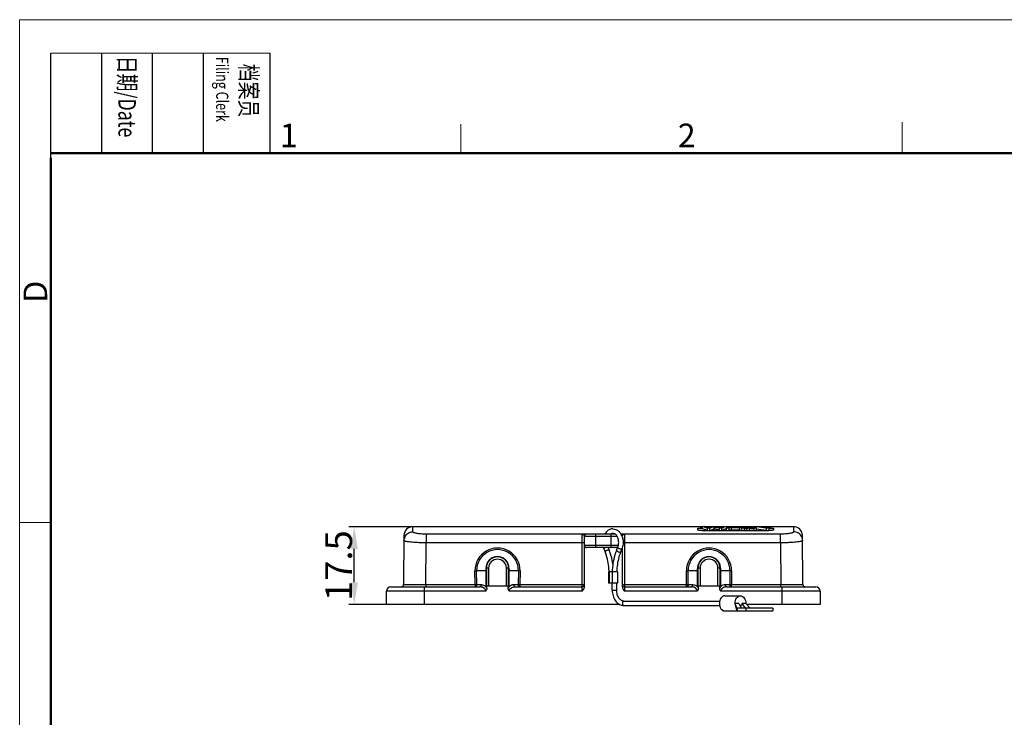
# Model space of a CAD drawing. Units: millimetres. Extents: x 268 to 862, y 531 to 951.
# Drawn here: x 268 to 489, y 795 to 951 of the extents above; entities that cross this region are included whole.
import ezdxf

# ---------------------------------------------------------------- set-up
doc = ezdxf.new("R2010")
doc.units = ezdxf.units.MM
doc.header["$LTSCALE"] = 65.395
doc.header["$PDMODE"] = 3
doc.header["$PDSIZE"] = 8
doc.layers.get('0').update_dxf_attribs({"linetype": 'CONTINUOUS', "lineweight": 30})
doc.layers.get('Defpoints').update_dxf_attribs({"linetype": 'CONTINUOUS'})
doc.layers.add('Dim', color=3, linetype='CONTINUOUS', lineweight=15)
doc.layers.add('图框', color=7, linetype='CONTINUOUS', lineweight=20)
doc.styles.add('Romans字体', font='romans.shx', dxfattribs={"width": 0.75})
doc.styles.get("Standard").update_dxf_attribs({"font": 'SIMFANG.TTF', "width": 0.75})
doc.dimstyles.new('01', dxfattribs={"dimtxt": 6, "dimasz": 5, "dimexe": 1.2, "dimexo": 0.2, "dimgap": 0.5, "dimtad": 1, "dimdec": 1, "dimdsep": 46, "dimtxsty": 'Romans字体', "dimcen": 0, "dimclrd": 1, "dimclre": 6, "dimclrt": 4, "dimazin": 2, "dimtfac": 1, "dimtdec": 1, "dimtofl": 0, "dimtmove": 0, "dimatfit": 3, "dimfxl": 1, "dimtolj": 1, "dimtzin": 0, "dimarcsym": 0})

# ---------------------------------------------------------------- blocks, each defined once
blk = doc.blocks.new('A4图框-NEW')
at = {"layer": '图框', "color": 1, "lineweight": 18}
for q in [(833.41, 480.53), (1130.41, 690.53)]:
    blk.add_line((833.41, 690.53), q, dxfattribs=at)
at = {"layer": '图框', "lineweight": -3}
for p, q in [((836.91, 675.02), (836.91, 686.79)), ((842.62, 675.53), (842.62, 686.79)), ((848.33, 675.53), (848.33, 686.79)), ((854.05, 675.53), (854.05, 686.79)), ((861.54, 675.53), (861.54, 686.79)), ((836.91, 675.02), (836.91, 684.5)), ((842.62, 675.53), (842.62, 685.02)), ((848.33, 675.53), (848.33, 685.02)), ((854.05, 675.53), (854.05, 685.02))]:
    blk.add_line(p, q, dxfattribs=at)
at = {"layer": '图框', "lineweight": 18}
blk.add_line((836.91, 686.79), (861.54, 686.79), dxfattribs=at)
at = {"layer": '图框', "color": 6}
for p, q in [((882.95, 678.8), (882.95, 675.53)), ((932.48, 679.03), (932.48, 675.53)), ((836.91, 634.07), (833.41, 634.07))]:
    blk.add_line(p, q, dxfattribs=at)
at = {"layer": '图框', "lineweight": 50}
for p, q in [((836.91, 675.53), (1126.93, 675.53)), ((836.91, 484.02), (836.91, 675.02))]:
    blk.add_line(p, q, dxfattribs=at)
at = {"layer": '图框', "char_height": 1.959, "width": 11.2554, "attachment_point": 4, "rotation": 270}
for s, insert in [('{\\fSimSun|b0|i0|c134|p2;\\W0.50791; \\W0.75;日期\\Fromans|c134;/Date}', (845.48, 686.79)), ('{\\fSimSun|b0|i0|c134|p2;\\W2.0133; \\W0.75;档案员\\fFangSong_GB2312|b0|i0|c134|p49;\\H0.7x;\\P\\Fromans|c134;\\W1.0218; \\W0.75;Filing Clerk\\fFangSong_GB2312|b0|i0|c134|p49; }', (857.79, 686.79))]:
    blk.add_mtext(s, dxfattribs=dict(at, insert=insert))
at = {"layer": '图框', "color": 6, "char_height": 2.65, "width": 2.5579, "attachment_point": 1, "style": 'Romans字体'}
for s, insert in [('1', (862.63, 678.86)), ('2', (907.3, 678.86))]:
    blk.add_mtext(s, dxfattribs=dict(at, insert=insert))
at = {"layer": '图框', "color": 6, "insert": (833.85, 658.73), "char_height": 2.65, "width": 2.5579, "attachment_point": 1, "rotation": 90, "style": 'Romans字体'}
blk.add_mtext('D', dxfattribs=at)
blk = doc.blocks.new('*D16')
at = {"layer": 'Defpoints', "color": 0}
for p in [(342.89, 837.46), (356.05, 837.46), (350.11, 819.96)]:
    blk.add_point(p, dxfattribs=at)
at = {"layer": 'Dim', "color": 6, "lineweight": -2}
for p, q in [((355.85, 837.46), (341.69, 837.46)), ((349.91, 819.96), (341.69, 819.96))]:
    blk.add_line(p, q, dxfattribs=at)
at = {"layer": 'Dim', "color": 1, "lineweight": -2}
blk.add_line((342.89, 824.96), (342.89, 832.46), dxfattribs=at)
at = {"layer": 'Dim', "color": 1}
for points in [[(342.05, 832.46), (343.72, 832.46), (342.89, 837.46)], [(342.05, 824.96), (343.72, 824.96), (342.89, 819.96)]]:
    blk.add_solid(points, dxfattribs=at)
at = {"layer": 'Dim', "color": 4, "insert": (339.39, 828.71), "char_height": 6, "attachment_point": 5, "rotation": 90, "style": 'Romans字体'}
blk.add_mtext('\\A1;17.5', dxfattribs=at)

msp = doc.modelspace()

# ---------------------------------------------------------------- linework, layer by layer
at = {"color": 7, "linetype": 'Continuous'}
for p, q in [((421.01, 837.46), (356.05, 837.46)), ((356.05, 836.3), (356.05, 837.46)), ((401.51, 835.78), (359.04, 835.78)), ((359.04, 835.78), (359.04, 833.83)), ((394.06, 822.96), (394.06, 835.76)), ((397.06, 835.78), (397.06, 832.78)), ((400.56, 832.78), (400.56, 835.78)), ((438.57, 835.78), (402.8, 835.78)), ((403.56, 835.76), (403.56, 822.96)), ((420.01, 836.73), (420.01, 837.09)), ((421.01, 837.49), (421.01, 836.99)), ((421.01, 837.49), (421.59, 837.49)), ((421.01, 836.6), (436.01, 836.6)), ((423.32, 837.46), (421.7, 837.46)), ((422.15, 837.13), (422.15, 836.62)), ((422.74, 837.13), (422.15, 837.13)), ((422.15, 836.62), (422.74, 836.62)), ((422.74, 836.62), (422.74, 837.13)), ((423.45, 837.49), (424.14, 837.49)), ((423.66, 837.42), (423.66, 836.92)), ((423.78, 837.46), (423.78, 836.95)), ((425.88, 837.46), (424.28, 837.46)), ((424.8, 837.14), (424.83, 837.13)), ((424.83, 837.13), (424.83, 836.62)), ((425.39, 837.13), (424.83, 837.13)), ((424.83, 836.62), (425.39, 836.62)), ((425.39, 837.13), (425.39, 836.62)), ((426, 837.49), (426.57, 837.49)), ((426.41, 837.13), (426.41, 836.62)), ((427.02, 837.13), (426.41, 837.13)), ((426.41, 836.62), (427.02, 836.62)), ((426.57, 837.49), (426.57, 837.17)), ((427.89, 837.46), (426.57, 837.46)), ((427.02, 837.13), (427.02, 836.62)), ((427.49, 837.25), (427.49, 836.75)), ((429.3, 837.25), (427.49, 837.25)), ((427.49, 836.75), (429.3, 836.75)), ((427.66, 837.29), (429.12, 837.29)), ((428.07, 837.49), (428.69, 837.49)), ((428.37, 837.46), (428.37, 837.29)), ((428.67, 837.39), (428.67, 837.29)), ((431.02, 837.46), (428.88, 837.46)), ((429.3, 837.25), (429.3, 836.75)), ((429.81, 837.13), (429.81, 836.62)), ((430.46, 837.13), (429.81, 837.13)), ((429.81, 836.62), (430.46, 836.62)), ((431.02, 837.17), (430.27, 837.17)), ((430.46, 837.13), (430.46, 836.62)), ((430.46, 837.07), (431.02, 837.07)), ((431.02, 837.49), (431.02, 836.62)), ((431.02, 837.49), (431.59, 837.49)), ((431.59, 837.13), (431.02, 837.13)), ((431.02, 836.62), (431.59, 836.62)), ((431.59, 837.49), (431.59, 836.62)), ((432.59, 837.46), (431.59, 837.46)), ((432.59, 837.17), (431.59, 837.17)), ((431.59, 837.07), (432.59, 837.07)), ((432.59, 837.49), (432.59, 836.62)), ((432.59, 837.49), (433.18, 837.49)), ((433.14, 837.13), (432.59, 837.13)), ((432.59, 836.62), (433.14, 836.62)), ((433.14, 837.43), (433.14, 836.62)), ((435.46, 837.46), (433.5, 837.46)), ((435.42, 837.13), (435.42, 836.62)), ((436.01, 837.13), (435.42, 837.13)), ((435.42, 836.62), (436.01, 836.62)), ((435.46, 837.49), (435.46, 837.22)), ((435.46, 837.49), (436.01, 837.49)), ((436.01, 837.49), (436.01, 836.62)), ((441.56, 837.46), (436.01, 837.46)), ((437.01, 837.09), (437.01, 836.73)), ((438.57, 833.83), (438.57, 835.78)), ((441.56, 837.46), (441.56, 836.3)), ((354.06, 835.48), (353.96, 824.45)), ((358.96, 824.45), (359.04, 833.83)), ((394.06, 833.83), (359.04, 833.83)), ((401.93, 835.28), (394.56, 835.28)), ((394.56, 824.08), (394.56, 835.28)), ((403.06, 835.28), (403.03, 835.28)), ((403.06, 835.22), (403.06, 835.28)), ((438.57, 833.83), (403.56, 833.83)), ((438.57, 833.83), (438.65, 824.45)), ((443.65, 824.45), (443.55, 835.48)), ((394.56, 833.28), (402.2, 833.28)), ((402.05, 832.78), (395.06, 832.78)), ((398.94, 832.45), (399.2, 831.81)), ((399.89, 832.78), (400.13, 832.19)), ((401.81, 832.19), (402.07, 832.83)), ((402.73, 831.81), (402.99, 832.45)), ((403.06, 832.62), (403.06, 824.08)), ((370.01, 824.45), (369.98, 827.55)), ((372.48, 827.56), (370.35, 827.56)), ((370.38, 824.46), (370.35, 827.56)), ((372.47, 828.11), (372.47, 828.05)), ((372.48, 824.16), (372.48, 827.56)), ((373.06, 828.16), (372.56, 828.16)), ((372.56, 828.16), (372.56, 824.16)), ((373.06, 828.16), (373.06, 824.16)), ((377.56, 828.16), (377.06, 828.16)), ((377.06, 824.16), (377.06, 828.16)), ((377.56, 824.16), (377.56, 828.16)), ((379.76, 827.56), (377.56, 827.56)), ((377.63, 827.56), (377.63, 824.16)), ((379.76, 827.56), (379.73, 824.46)), ((380.13, 827.55), (380.1, 824.45)), ((399.96, 827.29), (399.96, 824.79)), ((401.97, 827.29), (399.96, 827.29)), ((400.15, 827.29), (400.15, 824.79)), ((400.86, 824.79), (400.86, 827.29)), ((401.97, 827.29), (401.97, 824.79)), ((417.51, 824.45), (417.48, 827.55)), ((417.88, 824.46), (417.85, 827.56)), ((419.98, 827.56), (417.85, 827.56)), ((419.97, 828.11), (419.97, 828.05)), ((419.98, 824.16), (419.98, 827.56)), ((420.06, 828.16), (420.06, 824.16)), ((420.56, 828.16), (420.06, 828.16)), ((420.56, 828.16), (420.56, 824.16)), ((424.56, 824.16), (424.56, 828.16)), ((425.06, 828.16), (424.56, 828.16)), ((425.06, 824.16), (425.06, 828.16)), ((427.26, 827.56), (425.06, 827.56)), ((425.13, 827.56), (425.13, 824.16)), ((427.26, 827.56), (427.23, 824.46)), ((427.63, 827.55), (427.6, 824.45)), ((401.97, 824.79), (399.96, 824.79)), ((400.82, 823.23), (400.82, 824.79)), ((401.82, 823.23), (401.82, 824.79)), ((372.43, 822.96), (350.11, 822.96)), ((350.11, 819.96), (350.11, 822.96)), ((351.11, 823.96), (371.06, 823.96)), ((353.96, 824.45), (370.01, 824.45)), ((358.61, 823.96), (358.61, 819.96)), ((358.96, 824.45), (358.96, 823.96)), ((370.01, 824.45), (370.01, 823.96)), ((370.38, 824.46), (371.43, 824.46)), ((372.48, 824.16), (377.56, 824.16)), ((372.66, 823.64), (372.66, 824.16)), ((377.46, 823.64), (377.46, 824.16)), ((377.58, 824.16), (377.63, 824.16)), ((394.06, 822.96), (377.68, 822.96)), ((378.68, 824.46), (379.73, 824.46)), ((379.05, 823.96), (394.06, 823.96)), ((380.1, 824.45), (394.06, 824.45)), ((380.1, 824.45), (380.1, 823.96)), ((400.82, 823.23), (401.82, 823.23)), ((403.56, 824.45), (417.51, 824.45)), ((403.56, 823.96), (418.56, 823.96)), ((419.93, 822.96), (403.56, 822.96)), ((417.51, 823.96), (417.51, 824.45)), ((417.88, 824.46), (418.93, 824.46)), ((419.98, 824.16), (425.06, 824.16)), ((420.16, 823.64), (420.16, 824.16)), ((424.96, 823.64), (424.96, 824.16)), ((425.08, 824.16), (425.13, 824.16)), ((447.51, 822.96), (425.18, 822.96)), ((426.18, 824.46), (427.23, 824.46)), ((426.55, 823.96), (446.51, 823.96)), ((427.6, 823.96), (427.6, 824.45)), ((427.6, 824.45), (443.65, 824.45)), ((438.65, 823.96), (438.65, 824.45)), ((439.01, 819.96), (439.01, 823.96)), ((447.51, 822.96), (447.51, 819.96)), ((403.44, 820.73), (424.92, 820.73)), ((426.07, 821.93), (429.61, 821.93)), ((402.5, 819.96), (350.11, 819.96)), ((403.44, 819.73), (424.92, 819.73)), ((426.07, 818.53), (436.92, 818.53)), ((428.83, 819.18), (428.4, 820.23)), ((429.25, 820.23), (428.4, 820.23)), ((428.49, 819.61), (428.83, 818.53)), ((436.92, 819.18), (428.83, 819.18)), ((429.25, 820.23), (429.88, 819.18)), ((430.75, 819.18), (429.96, 820.23)), ((430.81, 820.23), (429.96, 820.23)), ((430.81, 820.23), (431.79, 819.18)), ((430.86, 818.53), (430.86, 819.18)), ((447.51, 819.96), (431.06, 819.96)), ((436.92, 819.18), (436.92, 818.53))]:
    msp.add_line(p, q, dxfattribs=at)
for centre, radius, start, end in [((356.06, 835.46), 2, 90.1251, 179.4995), ((395.06, 835.28), 0.5, 90, 180), ((421.01, 824.1), 12.97, 89.9999, 90.4569), ((421.33, 834.85), 2.59, 68.5466, 69.0974), ((427.8, 822.88), 15.12, 108.7175, 109.5463), ((427.21, 824.63), 13.28, 107.7876, 108.7162), ((426.64, 826.4), 11.42, 105.1578, 107.814), ((420.34, 824.55), 13.35, 70.4889, 72.0139), ((433.79, 861.94), 25.07, 257.9503, 258.2147), ((436.01, 824.19), 12.98, 89.5433, 90.0001), ((441.55, 835.46), 2, 0.5005, 89.8749), ((356, 834.32), 1.96, 154.735, 179.4848), ((393.61, 834.82), 1.09, 47.3807, 50.5619), ((402.56, 835.28), 0.5, 0, 52.6775), ((403.96, 834.86), 1.04, 129.3007, 132.0096), ((403.55, 884.64), 50.81, 269.6828, 270.0042), ((441.61, 834.32), 1.96, 0.5189, 25.6963), ((375.06, 827.59), 5.07, 359.543, 180.457), ((375.06, 827.6), 4.7, 359.5059, 180.4941), ((395.06, 833.28), 0.5, 180, 270), ((402.26, 833.81), 3.59, 196.7013, 202.1714), ((412.99, 827.62), 11.08, 157.7929, 158.3738), ((422.56, 827.59), 5.07, 359.5418, 180.4583), ((422.56, 827.6), 4.7, 359.5059, 180.4941), ((375.06, 828.16), 2.5, 0, 180), ((375.06, 828.16), 2, 0, 180), ((422.56, 828.15), 2.58, 4.1532, 175.8465), ((422.56, 828.16), 2.5, 360, 180), ((422.56, 828.16), 2, 360, 180), ((369.72, 865.58), 38.03, 270.3992, 270.9553), ((374.91, 828.17), 2.44, 176.0095, 180.1902), ((374.86, 828.17), 2.39, 180.2002, 181.3562), ((337.38, 827.52), 35.1, 0.5627, 0.8654), ((341.47, 827.55), 31.01, 0.0174, 0.5828), ((375.17, 828.16), 2.47, 359.9245, 4.0729), ((408.65, 827.55), 31.01, 179.417, 179.9823), ((375.22, 828.16), 2.42, 358.7674, 359.9141), ((411.83, 827.53), 34.2, 179.0261, 179.441), ((417.22, 865.58), 38.03, 270.3992, 270.9553), ((422.55, 828.16), 2.58, 175.8959, 179.8901), ((422.53, 828.16), 2.56, 179.8934, 180.9778), ((384.88, 827.52), 35.1, 0.5627, 0.8654), ((388.97, 827.55), 31.01, 0.0174, 0.5828), ((422.56, 828.16), 2.58, 0.1105, 4.1057), ((456.15, 827.55), 31.01, 179.417, 179.9823), ((422.58, 828.16), 2.56, 359.0218, 0.1071), ((459.33, 827.53), 34.2, 179.0261, 179.441), ((351.11, 822.96), 1, 90, 180), ((353.46, 824.46), 0.5, 270, 359.4999), ((371.34, 823.05), 1.44, 42.5185, 43.0846), ((380.36, 861.78), 37.32, 269.0394, 269.6061), ((394.06, 824.46), 0.5, 270, 352.5), ((403.56, 824.46), 0.5, 187.5, 270), ((418.84, 823.05), 1.44, 42.5185, 43.0845), ((426.27, 823.05), 1.44, 136.894, 137.4849), ((427.86, 861.78), 37.32, 269.0394, 269.6061), ((444.15, 824.46), 0.5, 180.5001, 270), ((446.51, 822.96), 1, 0, 90), ((430.51, 820.17), 2.1, 195.4237, 200.0589), ((636.18, 818.85), 207.34, 179.9102, 180.0898)]:
    msp.add_arc(centre, radius, start, end, dxfattribs=at)
for centre, major_axis, ratio, start_param, end_param in [((418.21, 738.95), (0, -98.91), 0.328258, 3.019973, 3.055552), ((418.21, 738.95), (0, -98.41), 0.328258, -3.263833, -3.228072), ((419.15, 738.95), (0, -98.91), 0.287369, -3.250937, -3.227634), ((426.42, 738.95), (0, -98.91), 0.348716, -3.055552, -3.031544), ((421.17, 738.95), (0, -98.91), 0.350142, -3.245629, -3.227634), ((429.46, 738.95), (0, -98.91), 0.339337, 3.227634, 3.263212), ((429.46, 738.95), (0, -98.41), 0.339337, 3.233068, 3.263833), ((432.11, 738.95), (0, -98.91), 0.475135, -3.055552, -3.019973), ((432.41, 738.95), (0, -98.91), 0.449385, -3.030764, -3.019973), ((432.41, 738.95), (0, -98.41), 0.449385, -3.030198, -3.019352), ((432.55, 738.95), (0, -98.91), 0.462803, 3.238151, 3.248588), ((424.2, 738.95), (0, -98.91), 0.466159, 3.034598, 3.044452), ((424.39, 738.95), (0, -98.91), 0.506157, -3.263212, -3.227634), ((424.09, 738.95), (0, -98.91), 0.476558, -3.263212, -3.252421), ((424.09, 738.95), (0, -98.41), 0.476558, -3.263833, -3.252987), ((425.49, 738.95), (0, -98.91), 0.826932, 3.019973, 3.047944), ((425.49, 738.95), (0, -98.41), 0.826932, 3.019352, 3.047467), ((426.15, 738.95), (0, -98.91), 0.827741, -3.255555, -3.227634)]:
    msp.add_ellipse(centre, major_axis=major_axis, ratio=ratio, start_param=start_param, end_param=end_param, dxfattribs=at)
for points, knots in [([(354.23, 835.16), (354.31, 835.33), (354.52, 835.65), (354.96, 836.01), (355.48, 836.25), (355.86, 836.3), (356.05, 836.3)], [0, 0, 0, 0, 0.248833, 0.498551, 0.749024, 1, 1, 1, 1]), ([(359.04, 835.78), (358.84, 835.77), (358.45, 835.78), (357.89, 835.82), (357.38, 835.87), (356.93, 835.93), (356.57, 836.01), (356.32, 836.09), (356.17, 836.15), (356.09, 836.21), (356.06, 836.26), (356.05, 836.3)], [0, 0, 0, 0, 0.191667, 0.375237, 0.544604, 0.691282, 0.812231, 0.905978, 0.939657, 0.964841, 1, 1, 1, 1]), ([(394.21, 835.78), (394.19, 835.78), (394.14, 835.77), (394.09, 835.77), (394.06, 835.76)], [0, 0, 0, 0, 0.273904, 1, 1, 1, 1]), ([(394.31, 835.66), (394.27, 835.69), (394.22, 835.72), (394.14, 835.76), (394.09, 835.76), (394.06, 835.76)], [0, 0, 0, 0, 0.420649, 0.642914, 1, 1, 1, 1]), ([(394.31, 835.66), (394.34, 835.7), (394.42, 835.75), (394.51, 835.78), (394.56, 835.78)], [0, 0, 0, 0, 0.514284, 1, 1, 1, 1]), ([(400.97, 836.97), (400.78, 836.97), (400.41, 836.91), (399.72, 836.58), (399.33, 836.12), (399.13, 835.78)], [0, 0, 0, 0, 0.239813, 0.484253, 1, 1, 1, 1]), ([(400.42, 835.78), (400.44, 835.78), (400.48, 835.81), (400.52, 835.84), (400.55, 835.86)], [0, 0, 0, 0, 0.257956, 1, 1, 1, 1]), ([(400.55, 835.86), (400.59, 835.88), (400.72, 835.94), (400.86, 835.97), (400.97, 835.97)], [0, 0, 0, 0, 0.268887, 1, 1, 1, 1]), ([(400.97, 836.97), (401.19, 836.97), (401.66, 836.88), (402.26, 836.5), (402.75, 835.93), (402.97, 835.47), (403.06, 835.22)], [0, 0, 0, 0, 0.234297, 0.475659, 0.73013, 1, 1, 1, 1]), ([(402.27, 833.92), (402.27, 834.19), (402.2, 834.72), (401.94, 835.32), (401.65, 835.67), (401.37, 835.89), (401.12, 835.97), (400.97, 835.97)], [0, 0, 0, 0, 0.313368, 0.595725, 0.71776, 0.824378, 1, 1, 1, 1]), ([(403.31, 835.66), (403.27, 835.7), (403.19, 835.75), (403.1, 835.78), (403.06, 835.78)], [0, 0, 0, 0, 0.514282, 1, 1, 1, 1]), ([(403.56, 835.76), (403.52, 835.76), (403.43, 835.75), (403.35, 835.7), (403.31, 835.66)], [0, 0, 0, 0, 0.351554, 1, 1, 1, 1]), ([(403.56, 835.76), (403.54, 835.77), (403.5, 835.77), (403.44, 835.78), (403.4, 835.78)], [0, 0, 0, 0, 0.211108, 1, 1, 1, 1]), ([(420.01, 837.09), (420.01, 837.1), (420.04, 837.11), (420.09, 837.13), (420.18, 837.14), (420.31, 837.15), (420.46, 837.16), (420.69, 837.17), (420.88, 837.17), (421.01, 837.17)], [0, 0, 0, 0, 0.025122, 0.083344, 0.175632, 0.299159, 0.449357, 0.620682, 1, 1, 1, 1]), ([(420.9, 837.07), (420.79, 837.07), (420.59, 837.07), (420.35, 837.06), (420.2, 837.04), (420.11, 837.03), (420.05, 837.02), (420.02, 837.01), (420.01, 837)], [0, 0, 0, 0, 0.364551, 0.673626, 0.79629, 0.892875, 0.961077, 1, 1, 1, 1]), ([(421.01, 836.6), (420.89, 836.6), (420.66, 836.6), (420.4, 836.62), (420.22, 836.65), (420.12, 836.66), (420.06, 836.68), (420.02, 836.7), (420.01, 836.71)], [0, 0, 0, 0, 0.356572, 0.665757, 0.789842, 0.888213, 0.958408, 1, 1, 1, 1]), ([(422.27, 837.26), (422.29, 837.25), (422.34, 837.23), (422.4, 837.21), (422.43, 837.19)], [0, 0, 0, 0, 0.267254, 1, 1, 1, 1]), ([(422.43, 837.19), (422.48, 837.21), (422.55, 837.23), (422.61, 837.25), (422.63, 837.26)], [0, 0, 0, 0, 0.743619, 1, 1, 1, 1]), ([(422.74, 836.62), (422.82, 836.65), (423.12, 836.76), (423.43, 836.85), (423.66, 836.92)], [0, 0, 0, 0, 0.251288, 1, 1, 1, 1]), ([(423.78, 837.46), (423.77, 837.45), (423.73, 837.44), (423.69, 837.43), (423.66, 837.42)], [0, 0, 0, 0, 0.234302, 1, 1, 1, 1]), ([(423.66, 836.92), (423.67, 836.92), (423.71, 836.93), (423.75, 836.94), (423.78, 836.95)], [0, 0, 0, 0, 0.268589, 1, 1, 1, 1]), ([(423.78, 837.46), (423.81, 837.45), (423.87, 837.43), (423.98, 837.4), (424.18, 837.34), (424.35, 837.29), (424.46, 837.25)], [0, 0, 0, 0, 0.119795, 0.244769, 0.495601, 1, 1, 1, 1]), ([(424.83, 836.62), (424.75, 836.66), (424.57, 836.72), (424.31, 836.8), (424.09, 836.87), (423.93, 836.91), (423.85, 836.94), (423.81, 836.95), (423.78, 836.95)], [0, 0, 0, 0, 0.253089, 0.504609, 0.754657, 0.879164, 0.941098, 1, 1, 1, 1]), ([(424.77, 837.32), (424.78, 837.32), (424.84, 837.3), (424.9, 837.28), (424.95, 837.26)], [0, 0, 0, 0, 0.265136, 1, 1, 1, 1]), ([(424.95, 837.26), (424.96, 837.26), (425.01, 837.24), (425.07, 837.21), (425.1, 837.19)], [0, 0, 0, 0, 0.280153, 1, 1, 1, 1]), ([(425.1, 837.19), (425.12, 837.19), (425.19, 837.23), (425.26, 837.25), (425.32, 837.27)], [0, 0, 0, 0, 0.234748, 1, 1, 1, 1]), ([(425.32, 837.27), (425.38, 837.29), (425.6, 837.37), (425.83, 837.44), (426, 837.49)], [0, 0, 0, 0, 0.254767, 1, 1, 1, 1]), ([(428.37, 837.46), (428.35, 837.45), (428.27, 837.43), (428.2, 837.41), (428.13, 837.4)], [0, 0, 0, 0, 0.20321, 1, 1, 1, 1]), ([(428.56, 837.42), (428.54, 837.42), (428.48, 837.43), (428.41, 837.45), (428.37, 837.46)], [0, 0, 0, 0, 0.265248, 1, 1, 1, 1]), ([(436.87, 837.03), (436.75, 837.05), (436.46, 837.07), (436.17, 837.07), (436.01, 837.07)], [0, 0, 0, 0, 0.422829, 1, 1, 1, 1]), ([(437.01, 836.73), (437.01, 836.71), (436.98, 836.69), (436.92, 836.67), (436.83, 836.65), (436.65, 836.63), (436.37, 836.6), (436.13, 836.6), (436.01, 836.6)], [0, 0, 0, 0, 0.030044, 0.089963, 0.182465, 0.305317, 0.624056, 1, 1, 1, 1]), ([(436.11, 837.17), (436.23, 837.17), (436.39, 837.17), (436.61, 837.16), (436.74, 837.15), (436.85, 837.14), (436.93, 837.12), (436.98, 837.11), (437.01, 837.1), (437.01, 837.09)], [0, 0, 0, 0, 0.386452, 0.557465, 0.706079, 0.827462, 0.917809, 0.974809, 1, 1, 1, 1]), ([(437.01, 836.99), (437.01, 837), (436.99, 837.01), (436.95, 837.02), (436.91, 837.03), (436.87, 837.03)], [0, 0, 0, 0, 0.09823, 0.29104, 1, 1, 1, 1]), ([(441.56, 836.3), (441.56, 836.27), (441.52, 836.21), (441.44, 836.15), (441.34, 836.11), (441.22, 836.06), (441, 836), (440.68, 835.93), (440.23, 835.87), (439.72, 835.82), (439.16, 835.78), (438.77, 835.77), (438.57, 835.78)], [0, 0, 0, 0, 0.033796, 0.060142, 0.094569, 0.136918, 0.186734, 0.307713, 0.455236, 0.624653, 0.808113, 1, 1, 1, 1]), ([(443.37, 835.17), (443.29, 835.34), (443.08, 835.65), (442.64, 836.02), (442.12, 836.25), (441.74, 836.3), (441.56, 836.3)], [0, 0, 0, 0, 0.248875, 0.498615, 0.749078, 1, 1, 1, 1]), ([(359.04, 833.83), (358.72, 833.83), (358.08, 833.84), (357.15, 833.87), (356.29, 833.92), (355.55, 833.99), (354.93, 834.06), (354.52, 834.14), (354.27, 834.2), (354.15, 834.24), (354.08, 834.28), (354.05, 834.32), (354.05, 834.34)], [0, 0, 0, 0, 0.192951, 0.378493, 0.549401, 0.69928, 0.822564, 0.914858, 0.94843, 0.973412, 0.990065, 1, 1, 1, 1]), ([(394.56, 833.83), (394.56, 833.83), (394.55, 833.83), (394.54, 833.83), (394.53, 833.83), (394.52, 833.83), (394.49, 833.83), (394.46, 833.83), (394.4, 833.83), (394.33, 833.83), (394.21, 833.83), (394.12, 833.83), (394.06, 833.83)], [0, 0, 0, 0, 0.004922, 0.019369, 0.043197, 0.076233, 0.118234, 0.168722, 0.292993, 0.444441, 0.617373, 1, 1, 1, 1]), ([(394.35, 835.62), (394.4, 835.58), (394.47, 835.49), (394.54, 835.37), (394.56, 835.31), (394.56, 835.28)], [0, 0, 0, 0, 0.523016, 0.772589, 1, 1, 1, 1]), ([(402.07, 832.83), (402.1, 832.91), (402.22, 833.26), (402.27, 833.64), (402.27, 833.92)], [0, 0, 0, 0, 0.240366, 1, 1, 1, 1]), ([(403.27, 833.92), (403.27, 833.79), (403.25, 833.29), (403.13, 832.8), (402.99, 832.45)], [0, 0, 0, 0, 0.254573, 1, 1, 1, 1]), ([(403.06, 835.22), (403.09, 835.12), (403.22, 834.7), (403.27, 834.25), (403.27, 833.92)], [0, 0, 0, 0, 0.246113, 1, 1, 1, 1]), ([(403.08, 835.38), (403.08, 835.39), (403.11, 835.44), (403.14, 835.49), (403.17, 835.53)], [0, 0, 0, 0, 0.241696, 1, 1, 1, 1]), ([(443.56, 834.34), (443.56, 834.32), (443.53, 834.28), (443.41, 834.22), (443.13, 834.14), (442.68, 834.06), (442.06, 833.99), (441.32, 833.92), (440.46, 833.87), (439.53, 833.84), (438.9, 833.83), (438.57, 833.83)], [0, 0, 0, 0, 0.009883, 0.026494, 0.085015, 0.177351, 0.300642, 0.450535, 0.621464, 0.807016, 1, 1, 1, 1]), ([(399.27, 832.78), (399.22, 832.75), (399.13, 832.7), (399.03, 832.63), (398.97, 832.57), (398.94, 832.52), (398.93, 832.47), (398.94, 832.45)], [0, 0, 0, 0, 0.347607, 0.64141, 0.760159, 0.857967, 1, 1, 1, 1]), ([(399.2, 831.81), (399.19, 831.85), (399.24, 831.94), (399.33, 832.02), (399.45, 832.09), (399.57, 832.16), (399.75, 832.22), (399.89, 832.25), (399.97, 832.25)], [0, 0, 0, 0, 0.14339, 0.26153, 0.404785, 0.562768, 0.722947, 1, 1, 1, 1]), ([(400.11, 827.29), (400.1, 827.68), (400, 829.22), (399.64, 830.75), (399.2, 831.81)], [0, 0, 0, 0, 0.256335, 1, 1, 1, 1]), ([(399.97, 832.25), (399.99, 832.25), (400.05, 832.25), (400.12, 832.22), (400.13, 832.19)], [0, 0, 0, 0, 0.336149, 1, 1, 1, 1]), ([(400.97, 829.05), (400.93, 829.33), (400.75, 830.39), (400.43, 831.44), (400.13, 832.19)], [0, 0, 0, 0, 0.254846, 1, 1, 1, 1]), ([(401.81, 832.19), (401.65, 831.81), (401.1, 830.23), (400.85, 828.55), (400.82, 827.29)], [0, 0, 0, 0, 0.24387, 1, 1, 1, 1]), ([(401.81, 832.19), (401.79, 832.15), (401.84, 832.06), (401.94, 831.98), (402.05, 831.91), (402.18, 831.84), (402.35, 831.78), (402.49, 831.75), (402.57, 831.75)], [0, 0, 0, 0, 0.14339, 0.26153, 0.404785, 0.562768, 0.722947, 1, 1, 1, 1]), ([(402.69, 831.71), (402.55, 831.37), (402.07, 829.94), (401.85, 828.43), (401.82, 827.29)], [0, 0, 0, 0, 0.243097, 1, 1, 1, 1]), ([(402.84, 832.39), (402.75, 832.39), (402.61, 832.42), (402.44, 832.49), (402.31, 832.55), (402.2, 832.62), (402.11, 832.7), (402.05, 832.79), (402.07, 832.83)], [0, 0, 0, 0, 0.277053, 0.437232, 0.595215, 0.73847, 0.85661, 1, 1, 1, 1]), ([(402.57, 831.75), (402.59, 831.75), (402.65, 831.75), (402.72, 831.78), (402.73, 831.81)], [0, 0, 0, 0, 0.336149, 1, 1, 1, 1]), ([(402.99, 832.45), (402.99, 832.44), (402.97, 832.42), (402.91, 832.4), (402.86, 832.39), (402.84, 832.39)], [0, 0, 0, 0, 0.183592, 0.529193, 1, 1, 1, 1]), ([(377.63, 828.34), (377.61, 828.66), (377.44, 829.29), (376.87, 830.08), (376.03, 830.61), (375.05, 830.8), (374.08, 830.61), (373.24, 830.08), (372.67, 829.29), (372.5, 828.65), (372.48, 828.34)], [0, 0, 0, 0, 0.123459, 0.247998, 0.373637, 0.499992, 0.626309, 0.752017, 0.876502, 1, 1, 1, 1]), ([(372.47, 828.11), (372.49, 828.12), (372.52, 828.12), (372.56, 828.15), (372.56, 828.16)], [0, 0, 0, 0, 0.664171, 1, 1, 1, 1]), ([(377.64, 828.11), (377.62, 828.12), (377.59, 828.12), (377.56, 828.15), (377.56, 828.16)], [0, 0, 0, 0, 0.664171, 1, 1, 1, 1]), ([(380.13, 827.55), (380.09, 827.55), (379.97, 827.56), (379.85, 827.56), (379.76, 827.56)], [0, 0, 0, 0, 0.279108, 1, 1, 1, 1]), ([(419.97, 828.11), (419.99, 828.12), (420.02, 828.12), (420.06, 828.15), (420.06, 828.16)], [0, 0, 0, 0, 0.664171, 1, 1, 1, 1]), ([(425.14, 828.11), (425.12, 828.12), (425.09, 828.12), (425.06, 828.15), (425.06, 828.16)], [0, 0, 0, 0, 0.664171, 1, 1, 1, 1]), ([(427.63, 827.55), (427.59, 827.55), (427.47, 827.56), (427.35, 827.56), (427.26, 827.56)], [0, 0, 0, 0, 0.279108, 1, 1, 1, 1]), ([(370.01, 824.45), (370.04, 824.45), (370.17, 824.46), (370.29, 824.46), (370.38, 824.46)], [0, 0, 0, 0, 0.279114, 1, 1, 1, 1]), ([(370.38, 824.46), (370.38, 824.39), (370.36, 824.27), (370.28, 824.1), (370.16, 823.99), (370.06, 823.96), (370.01, 823.96)], [0, 0, 0, 0, 0.283523, 0.548701, 0.785511, 1, 1, 1, 1]), ([(371.06, 823.96), (371.11, 823.96), (371.22, 823.99), (371.34, 824.1), (371.42, 824.27), (371.43, 824.39), (371.43, 824.46)], [0, 0, 0, 0, 0.214448, 0.451154, 0.716373, 1, 1, 1, 1]), ([(372.43, 822.96), (372.43, 823.05), (372.4, 823.22), (372.28, 823.44), (372.11, 823.62), (371.85, 823.79), (371.5, 823.92), (371.21, 823.96), (371.06, 823.96)], [0, 0, 0, 0, 0.141903, 0.277298, 0.405743, 0.529208, 0.767008, 1, 1, 1, 1]), ([(371.43, 824.46), (371.6, 824.46), (371.96, 824.38), (372.26, 824.17), (372.39, 824.03)], [0, 0, 0, 0, 0.47811, 1, 1, 1, 1]), ([(372.4, 824.02), (372.43, 823.99), (372.52, 823.88), (372.61, 823.74), (372.66, 823.64)], [0, 0, 0, 0, 0.238982, 1, 1, 1, 1]), ([(372.66, 823.64), (372.66, 823.52), (372.62, 823.27), (372.5, 823.06), (372.43, 822.96)], [0, 0, 0, 0, 0.499909, 1, 1, 1, 1]), ([(377.46, 823.64), (377.47, 823.68), (377.55, 823.83), (377.66, 823.97), (377.75, 824.06)], [0, 0, 0, 0, 0.263076, 1, 1, 1, 1]), ([(377.68, 822.96), (377.61, 823.06), (377.49, 823.27), (377.46, 823.52), (377.46, 823.64)], [0, 0, 0, 0, 0.500096, 1, 1, 1, 1]), ([(377.68, 822.96), (377.65, 823.27), (377.99, 823.65), (378.4, 823.85), (378.68, 823.93), (378.9, 823.96), (379.05, 823.96)], [0, 0, 0, 0, 0.51863, 0.640901, 0.761632, 1, 1, 1, 1]), ([(377.75, 824.06), (377.87, 824.19), (378.17, 824.39), (378.51, 824.46), (378.68, 824.46)], [0, 0, 0, 0, 0.520332, 1, 1, 1, 1]), ([(378.68, 824.46), (378.68, 824.39), (378.69, 824.27), (378.77, 824.1), (378.89, 823.99), (379, 823.96), (379.05, 823.96)], [0, 0, 0, 0, 0.283493, 0.548583, 0.785443, 1, 1, 1, 1]), ([(380.1, 823.96), (380.05, 823.96), (379.95, 823.99), (379.83, 824.1), (379.75, 824.27), (379.73, 824.39), (379.73, 824.46)], [0, 0, 0, 0, 0.214483, 0.451285, 0.716464, 1, 1, 1, 1]), ([(394.06, 824.45), (394.12, 824.45), (394.21, 824.45), (394.33, 824.45), (394.4, 824.46), (394.46, 824.46), (394.49, 824.46), (394.52, 824.46), (394.53, 824.46), (394.54, 824.46), (394.55, 824.46), (394.56, 824.46), (394.56, 824.46)], [0, 0, 0, 0, 0.382627, 0.555559, 0.707007, 0.831278, 0.881766, 0.923767, 0.956803, 0.980631, 0.995078, 1, 1, 1, 1]), ([(394.56, 824.08), (394.56, 823.97), (394.48, 823.56), (394.23, 823.21), (394.06, 822.96)], [0, 0, 0, 0, 0.250753, 1, 1, 1, 1]), ([(400.82, 823.23), (400.82, 822.78), (400.94, 821.92), (401.47, 820.77), (402.21, 820.07), (402.9, 819.78), (403.26, 819.73), (403.44, 819.73)], [0, 0, 0, 0, 0.275865, 0.536023, 0.774397, 0.888092, 1, 1, 1, 1]), ([(403.44, 820.73), (403.35, 820.73), (403.15, 820.76), (402.85, 820.89), (402.57, 821.11), (402.22, 821.54), (401.91, 822.25), (401.82, 822.89), (401.82, 823.23)], [0, 0, 0, 0, 0.087867, 0.183744, 0.291661, 0.413522, 0.692331, 1, 1, 1, 1]), ([(403.06, 824.46), (403.06, 824.46), (403.06, 824.46), (403.07, 824.46), (403.08, 824.46), (403.09, 824.46), (403.12, 824.46), (403.15, 824.46), (403.21, 824.46), (403.28, 824.45), (403.4, 824.45), (403.49, 824.45), (403.56, 824.45)], [0, 0, 0, 0, 0.004922, 0.019369, 0.043197, 0.076233, 0.118234, 0.168722, 0.292993, 0.444441, 0.617373, 1, 1, 1, 1]), ([(403.06, 824.08), (403.06, 823.97), (403.13, 823.56), (403.38, 823.21), (403.56, 822.96)], [0, 0, 0, 0, 0.250757, 1, 1, 1, 1]), ([(417.51, 824.45), (417.54, 824.45), (417.67, 824.46), (417.79, 824.46), (417.88, 824.46)], [0, 0, 0, 0, 0.279114, 1, 1, 1, 1]), ([(417.88, 824.46), (417.88, 824.39), (417.86, 824.27), (417.78, 824.1), (417.66, 823.99), (417.56, 823.96), (417.51, 823.96)], [0, 0, 0, 0, 0.283536, 0.548715, 0.785517, 1, 1, 1, 1]), ([(418.56, 823.96), (418.61, 823.96), (418.72, 823.99), (418.84, 824.1), (418.92, 824.27), (418.93, 824.39), (418.93, 824.46)], [0, 0, 0, 0, 0.214448, 0.451154, 0.716373, 1, 1, 1, 1]), ([(419.93, 822.96), (419.94, 823.05), (419.9, 823.22), (419.73, 823.51), (419.43, 823.77), (419, 823.92), (418.71, 823.96), (418.56, 823.96)], [0, 0, 0, 0, 0.142624, 0.278612, 0.528988, 0.766764, 1, 1, 1, 1]), ([(418.93, 824.46), (419.1, 824.46), (419.46, 824.38), (419.76, 824.17), (419.89, 824.03)], [0, 0, 0, 0, 0.47811, 1, 1, 1, 1]), ([(419.9, 824.02), (419.93, 823.99), (420.02, 823.88), (420.11, 823.74), (420.16, 823.64)], [0, 0, 0, 0, 0.238981, 1, 1, 1, 1]), ([(420.16, 823.64), (420.16, 823.52), (420.12, 823.27), (420, 823.06), (419.93, 822.96)], [0, 0, 0, 0, 0.499944, 1, 1, 1, 1]), ([(425.21, 824.02), (425.18, 823.99), (425.09, 823.88), (425, 823.74), (424.96, 823.64)], [0, 0, 0, 0, 0.238983, 1, 1, 1, 1]), ([(425.18, 822.96), (425.11, 823.06), (424.99, 823.27), (424.96, 823.52), (424.96, 823.64)], [0, 0, 0, 0, 0.50006, 1, 1, 1, 1]), ([(426.55, 823.96), (426.4, 823.96), (426.11, 823.92), (425.68, 823.77), (425.38, 823.51), (425.21, 823.22), (425.17, 823.05), (425.18, 822.96)], [0, 0, 0, 0, 0.233327, 0.471172, 0.7217, 0.857533, 1, 1, 1, 1]), ([(426.18, 824.46), (426.01, 824.46), (425.65, 824.38), (425.35, 824.17), (425.22, 824.03)], [0, 0, 0, 0, 0.478129, 1, 1, 1, 1]), ([(426.18, 824.46), (426.18, 824.39), (426.19, 824.27), (426.27, 824.1), (426.39, 823.99), (426.5, 823.96), (426.55, 823.96)], [0, 0, 0, 0, 0.283493, 0.548583, 0.785443, 1, 1, 1, 1]), ([(427.6, 823.96), (427.55, 823.96), (427.45, 823.99), (427.33, 824.1), (427.25, 824.27), (427.23, 824.39), (427.23, 824.46)], [0, 0, 0, 0, 0.214484, 0.451292, 0.716473, 1, 1, 1, 1]), ([(403.44, 820.73), (403.4, 820.73), (403.29, 820.7), (403.18, 820.58), (403.11, 820.42), (403.09, 820.29), (403.09, 820.23)], [0, 0, 0, 0, 0.209467, 0.444656, 0.71203, 1, 1, 1, 1]), ([(426.07, 821.93), (425.99, 821.93), (425.83, 821.9), (425.51, 821.77), (425.18, 821.43), (424.93, 820.87), (424.87, 820.45), (424.87, 820.23)], [0, 0, 0, 0, 0.103593, 0.210936, 0.445673, 0.712505, 1, 1, 1, 1]), ([(428.4, 820.23), (428.4, 820.45), (428.46, 820.87), (428.71, 821.43), (429.05, 821.77), (429.36, 821.9), (429.53, 821.93), (429.61, 821.93)], [0, 0, 0, 0, 0.287492, 0.554325, 0.789074, 0.896414, 1, 1, 1, 1]), ([(429.61, 821.93), (429.68, 821.93), (429.85, 821.9), (430.16, 821.77), (430.5, 821.43), (430.75, 820.87), (430.81, 820.45), (430.81, 820.23)], [0, 0, 0, 0, 0.103585, 0.210923, 0.44566, 0.712499, 1, 1, 1, 1]), ([(403.09, 820.23), (403.09, 820.16), (403.11, 820.04), (403.18, 819.87), (403.29, 819.76), (403.4, 819.73), (403.44, 819.73)], [0, 0, 0, 0, 0.28797, 0.555344, 0.790533, 1, 1, 1, 1]), ([(424.87, 820.23), (424.87, 820.01), (424.93, 819.58), (425.18, 819.03), (425.51, 818.69), (425.83, 818.55), (425.99, 818.53), (426.07, 818.53)], [0, 0, 0, 0, 0.287491, 0.554312, 0.789054, 0.896403, 1, 1, 1, 1]), ([(428.4, 820.23), (428.4, 820.17), (428.41, 819.97), (428.44, 819.76), (428.49, 819.61)], [0, 0, 0, 0, 0.252964, 1, 1, 1, 1]), ([(429.96, 820.23), (429.96, 820.16), (429.94, 820.02), (429.85, 819.84), (429.71, 819.73), (429.59, 819.72), (429.54, 819.74)], [0, 0, 0, 0, 0.292616, 0.559879, 0.790618, 1, 1, 1, 1])]:
    msp.add_open_spline(points, degree=3, knots=knots, dxfattribs=at)
for points in [[(420.01, 836.71), (420.01, 836.72), (420.01, 836.72), (420.01, 836.73)], [(428.13, 837.4), (428.13, 837.36), (428.13, 837.33), (428.13, 837.29)], [(403.06, 835.28), (403.06, 835.3), (403.06, 835.32), (403.07, 835.34)], [(403.07, 835.34), (403.07, 835.36), (403.07, 835.37), (403.08, 835.38)], [(403.17, 835.53), (403.2, 835.56), (403.23, 835.6), (403.27, 835.63)]]:
    msp.add_open_spline(points, degree=3, dxfattribs=at)

# ---------------------------------------------------------------- block references
at = {"layer": 'Dim', "xscale": 2.000008417976914, "yscale": 2.000008417976685, "zscale": 2.000008417976844}
msp.add_blockref('A4图框-NEW', (-1399.07, -429.72), dxfattribs=at)

# ---------------------------------------------------------------- dimensions: what is measured, and where the dimension line sits
at = {"layer": 'Dim'}
dim = msp.add_linear_dim(base=(342.89, 837.46), p1=(350.11, 819.96), p2=(356.05, 837.46), angle=90, dimstyle='01', dxfattribs=at)
dim.commit()
dim.dimension.update_dxf_attribs({"geometry": '*D16', "text_midpoint": (339.39, 828.71)})

doc.saveas('drawing.dxf')
